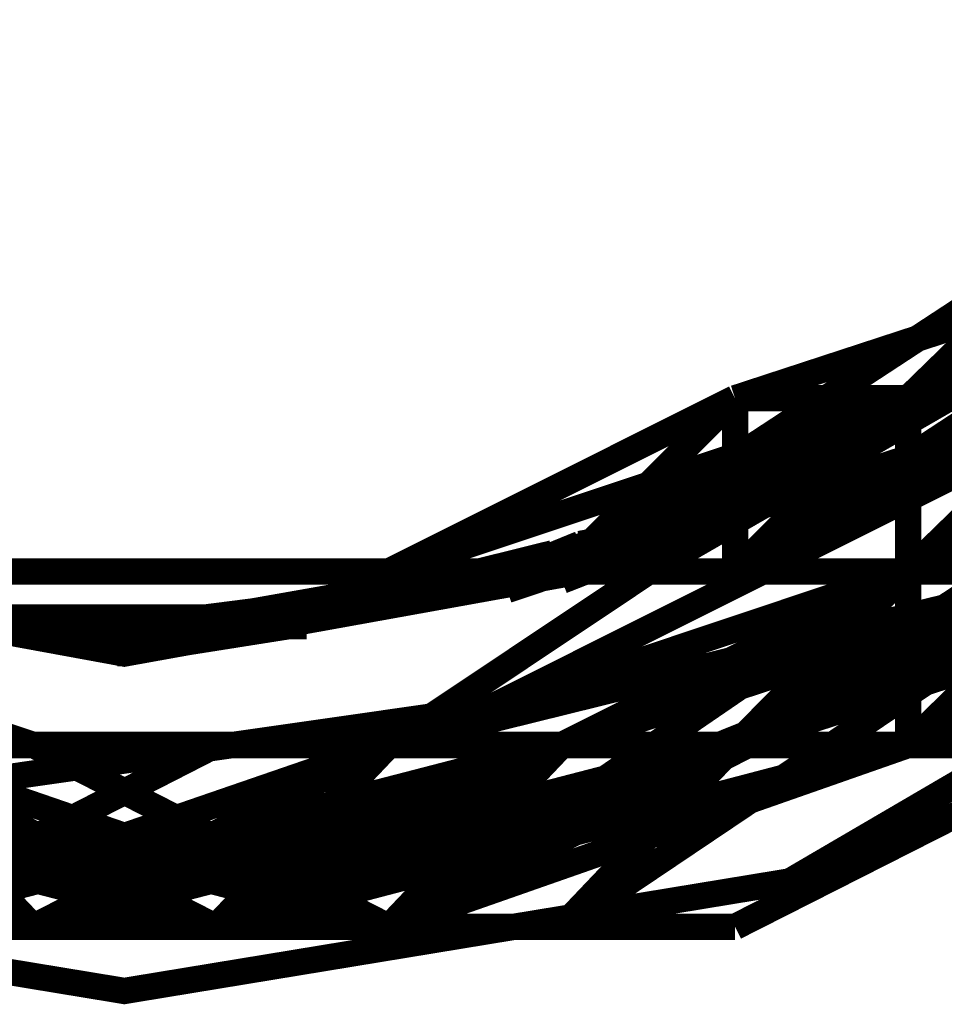
# Model space of a CAD drawing. Units: millimetres. Extents: x 0 to 457, y 0 to 305.
# Drawn here: x 100 to 101, y 24 to 25 of the extents above; entities that cross this region are included whole.
import ezdxf

# ---------------------------------------------------------------- set-up
doc = ezdxf.new("R2010")
doc.units = ezdxf.units.MM
doc.layers.add('P', color=7, linetype='Continuous')

msp = doc.modelspace()

# ---------------------------------------------------------------- linework, layer by layer
at = {"layer": 'P', "const_width": 0.051}
for points in [[(96.026, 26.688), (96.485, 25.453), (97.314, 24.465), (98.443, 23.795), (99.73, 23.583), (101.018, 23.795), (102.164, 24.465), (102.993, 25.453), (103.434, 26.688), (103.505, 27.34), (103.434, 27.993), (102.993, 29.228), (102.164, 30.215), (101.018, 30.868), (99.73, 31.097), (98.443, 30.868), (97.314, 30.215), (96.485, 29.228), (96.026, 27.993), (96.026, 26.688)], [(98.707, 24.059), (99.325, 23.971), (100.436, 24.13), (101.353, 24.589), (102.076, 25.294), (101.723, 24.959), (100.806, 24.43), (99.73, 24.236), (98.672, 24.43), (97.737, 24.959), (97.667, 25.03), (97.12, 25.629), (96.679, 26.599), (96.573, 27.675)], [(103.152, 27.252), (102.958, 26.106), (102.394, 25.1), (101.494, 24.306), (100.401, 23.865), (99.73, 23.813), (98.531, 24.024), (97.755, 24.412), (98.707, 24.059)], [(101.247, 24.73), (101.935, 25.4)], [(101.935, 25.4), (101.247, 24.73)], [(101.247, 24.73), (101.935, 25.4)], [(101.935, 25.4), (101.247, 24.73)], [(101.247, 24.73), (102.27, 25.4)], [(101.935, 25.4), (101.247, 24.73)], [(101.935, 25.4), (101.247, 24.73)], [(101.935, 25.4), (101.247, 24.73)], [(101.247, 24.73), (101.935, 25.4)], [(100.753, 24.448), (101.671, 24.977), (102.023, 25.329), (101.635, 24.941)], [(100.577, 24.395), (101.6, 25.065)], [(100.912, 24.395), (101.935, 25.065)], [(100.912, 24.395), (101.6, 25.065)], [(100.912, 24.395), (101.6, 25.065)], [(100.912, 24.395), (101.6, 25.065)], [(100.912, 24.395), (101.935, 25.065)], [(100.912, 24.73), (101.935, 25.065)], [(100.912, 24.395), (101.6, 25.065)], [(100.912, 24.395), (101.6, 25.065)], [(100.912, 24.395), (101.935, 25.065)], [(100.912, 24.395), (101.6, 25.065)], [(100.912, 24.395), (101.935, 25.065)], [(100.912, 24.395), (101.6, 25.065)], [(100.912, 24.395), (101.935, 25.065)], [(102.27, 25.065), (101.247, 24.395)], [(101.6, 25.065), (101.247, 24.73)], [(101.247, 24.73), (101.6, 25.065)], [(101.247, 24.73), (101.6, 25.065)], [(101.247, 24.73), (101.6, 25.065)], [(101.247, 24.73), (101.935, 25.065)], [(101.247, 24.73), (101.935, 25.065)], [(101.247, 24.73), (101.935, 25.065)], [(101.247, 24.73), (101.6, 25.065)], [(101.247, 24.73), (101.6, 25.065)], [(101.247, 24.395), (102.27, 25.065)], [(101.247, 24.73), (101.6, 25.065)], [(101.247, 24.73), (101.6, 25.065)], [(101.247, 24.73), (101.6, 25.065)], [(101.247, 24.73), (101.6, 25.065)], [(101.247, 24.73), (101.6, 25.065)], [(101.247, 24.73), (101.6, 25.065)], [(101.247, 24.73), (101.6, 25.065)], [(101.247, 24.395), (102.27, 25.065)], [(101.247, 24.395), (102.27, 25.065)], [(101.247, 24.395), (102.27, 25.065)], [(101.935, 25.065), (101.247, 24.73)], [(101.247, 24.73), (101.6, 25.065)], [(101.935, 25.065), (101.247, 24.73)], [(101.247, 24.73), (101.935, 25.065)], [(101.6, 25.065), (101.247, 24.73)], [(101.247, 24.73), (101.935, 25.065)], [(101.247, 24.73), (101.6, 25.065)], [(101.247, 24.73), (101.935, 25.065)], [(101.247, 24.395), (102.27, 25.065)], [(101.6, 25.065), (101.247, 24.73)], [(101.247, 24.73), (101.935, 25.065)], [(101.247, 24.73), (101.935, 25.065)], [(101.247, 24.73), (101.935, 25.065)], [(101.247, 24.73), (101.6, 25.065)], [(101.247, 24.73), (101.6, 25.065)], [(101.247, 24.73), (101.6, 25.065)], [(101.247, 24.73), (101.6, 25.065)], [(101.247, 24.73), (101.6, 25.065)], [(101.247, 24.73), (101.6, 25.065)], [(101.247, 24.395), (102.27, 25.065)], [(101.247, 24.73), (101.935, 25.065)], [(101.935, 25.065), (101.247, 24.73)], [(101.247, 24.73), (101.6, 25.065)], [(101.247, 24.73), (101.935, 25.065)], [(101.247, 24.395), (101.935, 25.065)], [(101.247, 24.73), (101.935, 25.065)], [(101.247, 24.73), (101.6, 25.065)], [(101.247, 24.73), (101.6, 25.065)], [(101.247, 24.73), (100.242, 24.395)], [(100.242, 24.395), (101.247, 24.73)], [(100.242, 24.059), (101.247, 24.73)], [(100.242, 24.395), (101.247, 24.73)], [(101.247, 24.73), (100.242, 24.395)], [(100.242, 24.395), (101.247, 24.73)], [(101.247, 24.73), (100.242, 24.395)], [(100.242, 24.395), (100.912, 24.73)], [(100.242, 24.395), (101.247, 24.73)], [(101.247, 24.73), (100.242, 24.059)], [(100.242, 24.395), (101.247, 24.73)], [(100.242, 24.395), (101.247, 24.73)], [(101.247, 24.73), (100.242, 24.395)], [(100.242, 24.395), (101.247, 24.73)], [(100.242, 24.395), (101.247, 24.73)], [(100.242, 24.059), (101.247, 24.73)], [(101.247, 24.73), (100.577, 24.395)], [(100.577, 24.395), (101.247, 24.73)], [(100.577, 24.395), (101.247, 24.73)], [(101.247, 24.73), (100.577, 24.395)], [(100.577, 24.395), (100.912, 24.73)], [(100.577, 24.395), (101.247, 24.73)], [(100.912, 24.73), (100.577, 24.395)], [(101.6, 24.73), (100.577, 24.395)], [(100.577, 24.395), (100.912, 24.73)], [(100.577, 24.395), (101.247, 24.73)], [(100.577, 24.395), (100.912, 24.73)], [(100.577, 24.395), (101.6, 24.73)], [(100.577, 24.395), (100.912, 24.73)], [(100.577, 24.395), (101.247, 24.73)], [(100.577, 24.395), (101.247, 24.73)], [(100.577, 24.059), (101.935, 24.73)], [(100.577, 24.395), (101.6, 24.73)], [(100.577, 24.395), (101.247, 24.73)], [(101.247, 24.73), (100.577, 24.395)], [(100.577, 24.395), (101.6, 24.73)], [(101.247, 24.73), (100.577, 24.395)], [(100.577, 24.395), (101.6, 24.73)], [(100.577, 24.395), (100.912, 24.73)], [(100.577, 24.395), (101.247, 24.73)], [(100.577, 24.395), (101.6, 24.73)], [(101.247, 24.73), (100.577, 24.395)], [(101.247, 24.73), (100.577, 24.395)], [(101.247, 24.73), (100.577, 24.395)], [(100.577, 24.395), (101.247, 24.73)], [(100.577, 24.395), (100.912, 24.73)], [(100.577, 24.395), (101.247, 24.73)], [(100.577, 24.395), (101.6, 24.73)], [(101.247, 24.73), (100.577, 24.395)], [(100.577, 24.395), (101.247, 24.73)], [(100.577, 24.395), (101.247, 24.73)], [(101.247, 24.73), (100.577, 24.395)], [(100.577, 24.395), (101.6, 24.73)], [(100.577, 24.395), (101.6, 24.73)], [(100.912, 24.059), (101.935, 24.73)], [(101.935, 24.73), (100.912, 24.059)], [(101.935, 24.73), (100.912, 24.059)], [(100.912, 24.73), (101.6, 24.73)], [(100.912, 24.395), (101.247, 24.73)], [(100.912, 24.395), (101.247, 24.73)], [(100.912, 24.395), (101.247, 24.73)], [(100.912, 24.395), (101.247, 24.73)], [(100.912, 24.73), (101.247, 24.73)], [(100.912, 24.73), (101.247, 24.73)], [(100.912, 24.395), (101.247, 24.73)], [(100.912, 24.395), (101.247, 24.73)], [(100.912, 24.73), (101.6, 24.73)], [(100.912, 24.395), (101.247, 24.73)], [(100.912, 24.395), (101.247, 24.73)], [(100.912, 24.395), (100.912, 24.73)], [(100.912, 24.395), (101.247, 24.73)], [(100.912, 24.395), (101.247, 24.73)], [(100.912, 24.395), (101.247, 24.73)], [(100.912, 24.73), (101.247, 24.73)], [(100.912, 24.73), (101.6, 24.73)], [(100.912, 24.395), (101.247, 24.73)], [(100.912, 24.059), (101.935, 24.73)], [(100.912, 24.059), (101.935, 24.73)], [(100.912, 24.059), (101.935, 24.73)], [(100.912, 24.059), (101.935, 24.73)], [(100.912, 24.059), (101.935, 24.73)], [(100.912, 24.395), (101.247, 24.73)], [(100.912, 24.395), (101.247, 24.73)], [(100.912, 24.73), (101.247, 24.73)], [(100.912, 24.73), (101.247, 24.73)], [(100.912, 24.395), (101.247, 24.73)], [(100.912, 24.059), (101.935, 24.73)], [(100.912, 24.73), (101.6, 24.73)], [(100.912, 24.395), (101.247, 24.73)], [(100.912, 24.73), (100.912, 24.395)], [(100.912, 24.395), (101.247, 24.73)], [(100.912, 24.395), (101.247, 24.73)], [(100.912, 24.059), (101.935, 24.73)], [(100.912, 24.73), (101.247, 24.73)], [(100.912, 24.395), (101.247, 24.73)], [(100.912, 24.059), (101.935, 24.73)], [(100.912, 24.059), (101.935, 24.73)], [(100.912, 24.395), (101.247, 24.73)], [(100.912, 24.395), (101.247, 24.73)], [(100.912, 24.73), (101.6, 24.73)], [(100.912, 24.395), (101.247, 24.73)], [(100.912, 24.395), (101.247, 24.73)], [(100.912, 24.395), (101.247, 24.73)], [(101.247, 24.73), (100.912, 24.395)], [(100.912, 24.395), (101.247, 24.73)], [(100.912, 24.395), (101.6, 24.73)], [(100.912, 24.73), (101.6, 24.73)], [(100.912, 24.73), (101.6, 24.73)], [(100.912, 24.395), (101.6, 24.73)], [(100.912, 24.395), (101.247, 24.73)], [(100.912, 24.395), (101.247, 24.73)], [(100.912, 24.395), (101.247, 24.73)], [(100.912, 24.73), (101.247, 24.73)], [(100.912, 24.395), (101.6, 24.73)], [(100.912, 24.059), (101.935, 24.73)], [(100.912, 24.059), (101.935, 24.73)], [(100.912, 24.059), (101.935, 24.73)], [(100.912, 24.395), (101.247, 24.73)], [(100.912, 24.395), (101.6, 24.73)], [(100.912, 24.395), (101.247, 24.73)], [(100.912, 24.395), (101.247, 24.73)], [(100.912, 24.73), (101.6, 24.73)], [(100.912, 24.395), (101.247, 24.73)], [(100.912, 24.059), (101.935, 24.73)], [(100.912, 24.395), (101.247, 24.73)], [(100.912, 24.395), (101.247, 24.73)], [(100.912, 24.395), (101.6, 24.73)], [(100.912, 24.395), (101.247, 24.73)], [(100.912, 24.73), (101.6, 24.73)], [(100.912, 24.395), (101.247, 24.73)], [(100.912, 24.395), (101.247, 24.73)], [(101.247, 24.059), (101.935, 24.73)], [(101.247, 24.395), (101.935, 24.73)], [(101.247, 24.73), (101.6, 24.73)], [(101.247, 24.73), (101.6, 24.73)], [(101.247, 24.73), (101.6, 24.73)], [(101.247, 24.73), (101.6, 24.73)], [(101.247, 24.73), (101.6, 24.73)], [(101.247, 24.059), (101.935, 24.73)], [(101.247, 24.059), (102.27, 24.73)], [(101.247, 24.395), (102.27, 24.73)], [(101.247, 24.395), (101.935, 24.73)], [(101.247, 24.059), (101.935, 24.73)], [(101.247, 24.059), (101.935, 24.73)], [(101.247, 24.73), (101.6, 24.73)], [(101.247, 24.059), (101.935, 24.73)], [(101.247, 24.059), (102.27, 24.73)], [(101.247, 24.73), (101.6, 24.73)], [(101.6, 24.73), (101.247, 24.73)], [(101.247, 24.395), (102.27, 24.73)], [(101.247, 24.059), (102.27, 24.73)], [(101.6, 24.73), (101.247, 24.73)], [(101.247, 24.395), (101.6, 24.73)], [(101.247, 24.73), (101.6, 24.73)], [(101.247, 24.73), (101.6, 24.73)], [(101.247, 24.395), (102.27, 24.73)], [(101.247, 24.395), (101.6, 24.73)], [(101.247, 24.73), (101.6, 24.73)], [(101.247, 24.73), (101.6, 24.73)], [(101.247, 24.059), (102.27, 24.73)], [(101.247, 24.059), (102.27, 24.73)], [(101.247, 24.059), (102.27, 24.73)], [(101.247, 24.059), (101.935, 24.73)], [(101.247, 24.059), (101.935, 24.73)], [(101.247, 24.059), (101.935, 24.73)], [(101.247, 24.395), (101.6, 24.73)], [(101.247, 24.73), (101.6, 24.73)], [(101.247, 24.73), (101.6, 24.73)], [(101.247, 24.059), (102.27, 24.73)], [(101.247, 24.059), (102.27, 24.73)], [(101.247, 24.059), (102.27, 24.73)], [(101.6, 24.73), (101.247, 24.73)], [(101.247, 24.73), (101.6, 24.73)], [(101.247, 24.059), (101.935, 24.73)], [(101.247, 24.059), (102.27, 24.73)], [(101.247, 24.395), (101.247, 24.73)], [(100.947, 24.571), (101.018, 24.606)], [(100.7, 24.43), (101, 24.589)], [(100.877, 24.536), (101, 24.589)], [(100.877, 24.536), (100.983, 24.589)], [(101, 24.553), (101.071, 24.589)], [(100.753, 24.412), (101.053, 24.571)], [(100.806, 24.5), (100.965, 24.571)], [(100.93, 24.518), (101.053, 24.571)], [(100.93, 24.518), (101.036, 24.571)], [(100.524, 24.412), (100.93, 24.553)], [(100.789, 24.5), (100.894, 24.553)], [(100.859, 24.483), (101.018, 24.553)], [(100.577, 24.377), (100.983, 24.536)], [(100.612, 24.448), (100.7, 24.465), (100.806, 24.518)], [(100.842, 24.483), (100.947, 24.518)], [(100.577, 24.43), (100.718, 24.483)], [(100.753, 24.448), (100.859, 24.483)], [(100.542, 24.412), (100.665, 24.465)], [(99.818, 24.289), (100.718, 24.448)], [(100.418, 24.377), (100.63, 24.448)], [(100.524, 24.412), (100.612, 24.448)], [(100.63, 24.412), (100.771, 24.448)], [(100.665, 24.412), (100.753, 24.448)], [(100.418, 24.395), (100.559, 24.43)], [(100.471, 24.359), (100.683, 24.43)], [(100.577, 24.395), (100.665, 24.43)], [(100.595, 24.395), (100.718, 24.43)], [(98.548, 24.395), (99.554, 24.395)], [(98.548, 24.395), (99.554, 24.395)], [(98.548, 24.395), (99.554, 24.395)], [(98.548, 24.395), (99.554, 24.395)], [(98.548, 24.395), (99.554, 24.395)], [(98.548, 24.395), (99.554, 24.395)], [(98.548, 24.395), (99.554, 24.395)], [(98.548, 24.395), (99.554, 24.059)], [(98.548, 24.395), (99.554, 24.395)], [(98.548, 24.395), (99.554, 24.395)], [(98.548, 24.395), (99.554, 24.395)], [(98.548, 24.395), (99.554, 24.395)], [(98.548, 24.395), (99.554, 24.059)], [(98.548, 24.395), (99.554, 24.395)], [(98.884, 24.395), (99.554, 24.395)], [(98.884, 24.395), (99.554, 24.395)], [(98.884, 24.395), (99.554, 24.395)], [(98.884, 24.395), (99.554, 24.395)], [(98.884, 24.395), (99.907, 24.395)], [(98.884, 24.395), (99.554, 24.395)], [(98.884, 24.395), (99.554, 24.395)], [(98.884, 24.395), (99.554, 24.395)], [(98.884, 24.395), (99.907, 24.395)], [(98.884, 24.395), (99.554, 24.395)], [(98.884, 24.395), (99.554, 24.395)], [(98.884, 24.395), (99.554, 24.395)], [(98.884, 24.395), (99.907, 24.395)], [(98.884, 24.395), (99.907, 24.395)], [(98.884, 24.395), (99.554, 24.395)], [(99.907, 24.395), (98.884, 24.395)], [(98.884, 24.395), (99.554, 24.395)], [(98.884, 24.395), (99.554, 24.395)], [(98.884, 24.395), (99.554, 24.395)], [(98.884, 24.395), (99.907, 24.395)], [(98.884, 24.395), (99.907, 24.395)], [(98.884, 24.395), (99.554, 24.395)], [(98.884, 24.395), (99.554, 24.395)], [(98.884, 24.395), (99.907, 24.395)], [(98.884, 24.395), (99.554, 24.395)], [(98.884, 24.395), (99.554, 24.395)], [(98.884, 24.395), (99.554, 24.395)], [(98.884, 24.395), (99.907, 24.395)], [(98.884, 24.395), (99.907, 24.395)], [(99.554, 24.395), (99.219, 24.395)], [(99.219, 24.395), (99.554, 24.395)], [(99.219, 24.395), (99.907, 24.395)], [(99.219, 24.395), (99.907, 24.395)], [(99.907, 24.395), (99.219, 24.395)], [(99.219, 24.395), (100.242, 24.395)], [(99.219, 24.395), (99.907, 24.395)], [(99.219, 24.395), (99.554, 24.395)], [(99.219, 24.395), (99.554, 24.395)], [(99.219, 24.395), (99.907, 24.395)], [(99.219, 24.395), (99.554, 24.395)], [(99.907, 24.395), (99.219, 24.395)], [(100.242, 24.395), (99.219, 24.395)], [(99.219, 24.395), (99.907, 24.395)], [(99.554, 24.395), (99.219, 24.395)], [(99.219, 24.395), (99.554, 24.395)], [(99.219, 24.395), (99.907, 24.395)], [(99.219, 24.395), (99.554, 24.395)], [(99.219, 24.395), (99.554, 24.395)], [(99.219, 24.395), (99.554, 24.395)], [(99.219, 24.395), (99.907, 24.395)], [(99.219, 24.395), (99.554, 24.395)], [(99.219, 24.395), (100.242, 24.395)], [(99.219, 24.395), (100.242, 24.395)], [(99.219, 24.395), (100.242, 24.395)], [(99.219, 24.395), (99.907, 24.395)], [(99.219, 24.395), (100.242, 24.395)], [(99.907, 24.395), (99.219, 24.395)], [(99.219, 24.395), (100.242, 24.395)], [(99.554, 24.395), (99.219, 24.395)], [(99.219, 24.395), (100.242, 24.395)], [(99.907, 24.395), (99.219, 24.395)], [(99.219, 24.395), (99.554, 24.395)], [(99.219, 24.395), (99.554, 24.395)], [(99.219, 24.395), (99.554, 24.395)], [(99.554, 24.395), (99.219, 24.395)], [(99.219, 24.395), (99.554, 24.395)], [(99.219, 24.395), (99.554, 24.395)], [(99.219, 24.395), (100.242, 24.395)], [(99.219, 24.395), (99.907, 24.395)], [(99.219, 24.395), (99.907, 24.395)], [(99.219, 24.395), (99.554, 24.395)], [(99.219, 24.395), (99.907, 24.395)], [(99.219, 24.395), (99.907, 24.395)], [(99.907, 24.395), (99.219, 24.395)], [(99.219, 24.395), (100.242, 24.395)], [(99.219, 24.395), (99.907, 24.395)], [(99.219, 24.395), (99.554, 24.395)], [(99.219, 24.395), (99.554, 24.395)], [(99.219, 24.395), (99.554, 24.395)], [(99.219, 24.395), (99.554, 24.395)], [(99.219, 24.395), (99.554, 24.395)], [(99.219, 24.395), (99.554, 24.395)], [(99.219, 24.395), (99.907, 24.395)], [(99.219, 24.395), (99.907, 24.395)], [(99.219, 24.395), (99.554, 24.395)], [(99.219, 24.395), (100.242, 24.395)], [(99.219, 24.395), (100.242, 24.395)], [(99.219, 24.395), (100.242, 24.395)], [(99.219, 24.395), (99.907, 24.395)], [(99.219, 24.395), (100.242, 24.395)], [(99.219, 24.395), (100.242, 24.395)], [(99.907, 24.395), (99.219, 24.395)], [(99.219, 24.395), (99.554, 24.395)], [(100.242, 24.395), (99.219, 24.395)], [(99.219, 24.395), (100.242, 24.395)], [(99.907, 24.395), (99.219, 24.395)], [(99.219, 24.395), (99.554, 24.395)], [(99.219, 24.395), (99.554, 24.395)], [(99.219, 24.395), (99.907, 24.395)], [(100.242, 24.395), (99.554, 24.395)], [(99.554, 24.395), (100.242, 24.395)], [(99.907, 24.395), (99.554, 24.395)], [(100.242, 24.395), (99.554, 24.395)], [(99.554, 24.395), (99.907, 24.395)], [(100.242, 24.395), (99.554, 24.395)], [(99.554, 24.395), (99.907, 24.395)], [(99.554, 24.395), (100.577, 24.395)], [(100.242, 24.395), (99.554, 24.395)], [(99.554, 24.395), (99.907, 24.395)], [(99.907, 24.395), (99.554, 24.395)], [(99.554, 24.395), (100.242, 24.395)], [(100.577, 24.395), (99.554, 24.395)], [(99.554, 24.395), (100.577, 24.395)], [(99.554, 24.395), (99.907, 24.395)], [(99.554, 24.395), (99.907, 24.395)], [(99.554, 24.395), (99.907, 24.395)], [(99.554, 24.395), (100.242, 24.395)], [(99.554, 24.395), (99.907, 24.395)], [(99.554, 24.395), (99.907, 24.395)], [(99.554, 24.395), (99.907, 24.395)], [(99.554, 24.395), (99.907, 24.395)], [(99.554, 24.395), (100.242, 24.395)], [(99.554, 24.395), (100.577, 24.395)], [(99.554, 24.395), (99.907, 24.395)], [(99.554, 24.395), (99.907, 24.395)], [(99.554, 24.395), (100.242, 24.395)], [(99.554, 24.395), (100.242, 24.395)], [(99.554, 24.395), (100.577, 24.395)], [(99.554, 24.395), (100.242, 24.395)], [(99.554, 24.395), (100.242, 24.395)], [(99.554, 24.395), (99.907, 24.395)], [(100.242, 24.395), (99.554, 24.395)], [(99.554, 24.395), (100.577, 24.395)], [(99.554, 24.395), (100.577, 24.395)], [(99.554, 24.395), (100.242, 24.395)], [(99.554, 24.395), (100.577, 24.395)], [(99.554, 24.395), (100.242, 24.395)], [(99.554, 24.395), (99.907, 24.395)], [(99.554, 24.395), (99.907, 24.395)], [(100.242, 24.395), (99.554, 24.395)], [(99.907, 24.395), (99.554, 24.395)], [(99.907, 24.395), (99.554, 24.395)], [(99.554, 24.395), (100.242, 24.395)], [(99.554, 24.395), (100.242, 24.395)], [(100.242, 24.395), (99.554, 24.395)], [(99.907, 24.395), (99.554, 24.395)], [(99.554, 24.395), (99.907, 24.395)], [(99.554, 24.395), (100.577, 24.395)], [(100.242, 24.395), (99.554, 24.395)], [(99.554, 24.395), (99.907, 24.395)], [(99.554, 24.395), (99.907, 24.395)], [(99.554, 24.395), (99.907, 24.395)], [(99.554, 24.395), (99.907, 24.395)], [(99.554, 24.395), (100.242, 24.395)], [(99.554, 24.395), (99.907, 24.395)], [(99.554, 24.395), (99.907, 24.395)], [(99.554, 24.395), (99.907, 24.395)], [(99.554, 24.395), (99.907, 24.395)], [(99.554, 24.395), (99.907, 24.395)], [(99.554, 24.395), (100.242, 24.395)], [(99.554, 24.395), (100.577, 24.395)], [(99.554, 24.395), (99.907, 24.395)], [(99.554, 24.395), (100.577, 24.395)], [(99.554, 24.395), (100.242, 24.395)], [(99.554, 24.395), (100.242, 24.395)], [(99.554, 24.395), (99.907, 24.395)], [(99.554, 24.395), (100.577, 24.395)], [(99.554, 24.395), (100.242, 24.395)], [(99.554, 24.395), (100.577, 24.395)], [(99.907, 24.395), (100.242, 24.395)], [(99.907, 24.395), (100.912, 24.395)], [(99.907, 24.395), (100.577, 24.395)], [(99.907, 24.395), (100.242, 24.395)], [(99.907, 24.395), (100.577, 24.395)], [(99.907, 24.395), (100.577, 24.395)], [(99.907, 24.395), (100.242, 24.395)], [(99.907, 24.395), (100.912, 24.395)], [(99.907, 24.395), (100.577, 24.395)], [(99.907, 24.395), (100.242, 24.395)], [(99.907, 24.395), (100.242, 24.395)], [(99.907, 24.395), (100.577, 24.395)], [(99.907, 24.395), (100.242, 24.395)], [(99.907, 24.395), (100.242, 24.395)], [(99.907, 24.395), (100.577, 24.395)], [(99.907, 24.395), (100.577, 24.395)], [(99.907, 24.395), (100.577, 24.395)], [(99.907, 24.395), (100.242, 24.395)], [(99.907, 24.395), (100.912, 24.395)], [(99.907, 24.395), (100.577, 24.395)], [(99.907, 24.395), (100.242, 24.395)], [(99.907, 24.395), (100.577, 24.395)], [(99.907, 24.395), (100.242, 24.395)], [(99.907, 24.395), (100.912, 24.395)], [(99.907, 24.395), (100.242, 24.395)], [(99.907, 24.395), (100.242, 24.395)], [(100.242, 24.395), (99.907, 24.395)], [(99.907, 24.395), (100.912, 24.395)], [(99.907, 24.395), (100.577, 24.395)], [(99.907, 24.395), (100.577, 24.395)], [(99.907, 24.395), (100.577, 24.395)], [(100.577, 24.395), (99.907, 24.395)], [(99.907, 24.395), (100.242, 24.395)], [(99.907, 24.395), (100.912, 24.395)], [(99.907, 24.395), (100.577, 24.395)], [(99.907, 24.395), (100.242, 24.395)], [(99.907, 24.395), (100.242, 24.395)], [(99.907, 24.395), (100.912, 24.395)], [(99.907, 24.395), (100.242, 24.395)], [(99.907, 24.395), (100.577, 24.395)], [(99.907, 24.395), (100.577, 24.395)], [(99.907, 24.395), (100.242, 24.395)], [(99.907, 24.395), (100.577, 24.395)], [(99.907, 24.395), (100.242, 24.395)], [(99.907, 24.395), (100.242, 24.395)], [(99.907, 24.395), (100.242, 24.395)], [(99.907, 24.395), (100.912, 24.395)], [(99.907, 24.395), (100.912, 24.395)], [(99.907, 24.395), (100.577, 24.395)], [(99.907, 24.395), (100.577, 24.395)], [(99.907, 24.395), (100.242, 24.395)], [(99.907, 24.395), (100.242, 24.395)], [(99.907, 24.395), (100.577, 24.395)], [(99.907, 24.395), (100.242, 24.395)], [(99.907, 24.395), (100.242, 24.395)], [(99.907, 24.395), (100.912, 24.395)], [(99.907, 24.395), (100.912, 24.395)], [(99.907, 24.395), (100.242, 24.395)], [(100.242, 24.395), (99.907, 24.395)], [(100.242, 24.395), (99.907, 24.395)], [(99.907, 24.395), (100.242, 24.395)], [(99.907, 24.395), (100.242, 24.395)], [(100.577, 24.395), (100.242, 24.395)], [(100.242, 24.395), (100.577, 24.395)], [(100.242, 24.395), (100.577, 24.395)], [(100.242, 24.395), (100.912, 24.395)], [(100.242, 24.395), (100.912, 24.395)], [(100.242, 24.395), (100.577, 24.395)], [(100.242, 24.059), (101.247, 24.395)], [(100.242, 23.707), (101.247, 24.395)], [(100.242, 24.059), (101.6, 24.395)], [(100.242, 24.395), (100.912, 24.395)], [(100.242, 24.395), (100.577, 24.395)], [(100.242, 24.395), (100.577, 24.395)], [(100.242, 24.395), (100.912, 24.395)], [(100.242, 24.059), (101.247, 24.395)], [(100.242, 24.395), (100.577, 24.395)], [(100.242, 24.395), (100.912, 24.395)], [(100.242, 24.395), (100.577, 24.395)], [(100.242, 24.059), (101.247, 24.395)], [(100.242, 23.707), (101.247, 24.395)], [(100.242, 23.707), (101.247, 24.395)], [(100.242, 24.059), (101.247, 24.395)], [(100.242, 24.395), (100.577, 24.395)], [(100.242, 24.395), (100.912, 24.395)], [(100.242, 24.395), (100.577, 24.395)], [(100.242, 24.395), (100.577, 24.395)], [(100.242, 24.395), (100.912, 24.395)], [(100.242, 24.395), (100.577, 24.395)], [(100.912, 24.395), (100.242, 24.395)], [(100.912, 24.395), (100.242, 24.395)], [(100.577, 24.395), (100.242, 24.395)], [(100.242, 23.707), (101.247, 24.395)], [(100.242, 24.395), (100.577, 24.395)], [(100.242, 24.395), (100.912, 24.395)], [(100.242, 24.059), (101.247, 24.395)], [(100.242, 24.059), (101.6, 24.395)], [(101.6, 24.395), (100.242, 23.707)], [(100.577, 24.395), (100.242, 24.395)], [(100.242, 24.395), (100.577, 24.395)], [(100.242, 24.395), (100.912, 24.395)], [(100.242, 24.395), (100.912, 24.395)], [(100.242, 24.395), (100.912, 24.395)], [(100.242, 24.395), (100.577, 24.395)], [(100.242, 24.395), (100.577, 24.395)], [(100.242, 24.395), (100.577, 24.395)], [(100.242, 24.395), (100.912, 24.395)], [(100.242, 24.395), (100.912, 24.395)], [(100.242, 24.395), (100.577, 24.395)], [(100.242, 24.059), (101.247, 24.395)], [(100.242, 24.395), (100.577, 24.395)], [(100.242, 24.395), (100.577, 24.395)], [(100.242, 24.395), (100.912, 24.395)], [(100.242, 24.395), (100.577, 24.395)], [(100.242, 24.395), (100.577, 24.395)], [(100.242, 23.707), (101.247, 24.395)], [(100.242, 23.707), (101.6, 24.395)], [(100.242, 24.395), (100.577, 24.395)], [(100.242, 24.395), (100.577, 24.395)], [(100.242, 24.395), (100.577, 24.395)], [(100.242, 24.395), (100.912, 24.395)], [(100.242, 24.395), (100.577, 24.395)], [(100.577, 24.395), (100.242, 24.395)], [(100.242, 24.395), (100.912, 24.395)], [(100.242, 24.395), (100.577, 24.395)], [(100.242, 24.395), (100.912, 24.395)], [(100.242, 24.395), (101.247, 24.395)], [(100.912, 24.395), (100.242, 24.395)], [(100.577, 24.395), (100.242, 24.395)], [(100.242, 24.395), (100.912, 24.395)], [(100.242, 23.707), (101.6, 24.395)], [(100.242, 24.395), (100.577, 24.395)], [(100.242, 24.395), (100.912, 24.395)], [(100.471, 24.377), (100.612, 24.395)], [(101.247, 24.395), (100.577, 24.059)], [(100.577, 24.059), (101.247, 24.395)], [(100.577, 24.395), (100.912, 24.395)], [(100.912, 24.395), (100.577, 24.395)], [(100.577, 24.395), (100.912, 24.395)], [(100.577, 24.395), (100.912, 24.395)], [(100.577, 24.395), (100.912, 24.395)], [(101.6, 24.395), (100.577, 24.059)], [(100.577, 24.395), (100.912, 24.395)], [(100.577, 24.395), (100.912, 24.395)], [(100.577, 24.395), (100.912, 24.395)], [(100.577, 24.059), (101.6, 24.395)], [(100.577, 24.395), (100.912, 24.395)], [(100.577, 24.059), (101.6, 24.395)], [(100.577, 24.059), (101.6, 24.395)], [(100.577, 24.395), (100.912, 24.395)], [(100.577, 24.059), (101.6, 24.395)], [(100.577, 24.395), (100.912, 24.395)], [(100.577, 24.395), (100.912, 24.395)], [(100.577, 24.395), (100.912, 24.395)], [(100.577, 24.059), (101.6, 24.395)], [(100.577, 24.059), (101.6, 24.395)], [(101.6, 24.395), (100.577, 24.059)], [(100.577, 24.395), (100.912, 24.395)], [(100.577, 24.059), (101.6, 24.395)], [(100.577, 24.059), (101.6, 24.395)], [(100.577, 24.059), (101.6, 24.395)], [(101.6, 24.395), (100.577, 24.059)], [(101.6, 24.395), (100.577, 24.059)], [(100.577, 24.059), (101.6, 24.395)], [(100.912, 24.395), (100.577, 24.395)], [(100.577, 24.395), (100.912, 24.395)], [(100.577, 24.395), (100.912, 24.395)], [(101.247, 24.395), (100.577, 24.395)], [(100.577, 23.707), (101.6, 24.395)], [(100.577, 23.707), (101.6, 24.395)], [(100.577, 24.395), (100.912, 24.395)], [(100.912, 24.395), (100.577, 24.395)], [(100.577, 24.395), (100.912, 24.395)], [(101.6, 24.395), (100.577, 24.059)], [(100.577, 24.395), (100.912, 24.395)], [(100.577, 24.395), (100.912, 24.395)], [(100.577, 24.395), (100.912, 24.395)], [(100.577, 24.395), (100.912, 24.395)], [(100.577, 24.059), (101.6, 24.395)], [(100.577, 24.059), (101.247, 24.395)], [(100.577, 24.059), (101.6, 24.395)], [(100.577, 24.395), (100.912, 24.395)], [(100.577, 24.395), (100.912, 24.395)], [(100.577, 24.395), (100.912, 24.395)], [(100.577, 24.395), (100.912, 24.395)], [(100.577, 24.395), (100.912, 24.395)], [(100.577, 24.395), (101.247, 24.395)], [(100.577, 24.059), (101.6, 24.395)], [(100.577, 24.059), (101.6, 24.395)], [(100.577, 24.395), (100.912, 24.395)], [(100.577, 24.395), (100.912, 24.395)], [(100.577, 24.059), (101.6, 24.395)], [(100.577, 24.059), (101.6, 24.395)], [(100.577, 24.059), (101.6, 24.395)], [(100.577, 24.395), (101.247, 24.395)], [(100.577, 24.059), (101.6, 24.395)], [(100.912, 24.059), (101.247, 24.395)], [(100.912, 24.059), (101.6, 24.395)], [(100.912, 24.059), (101.6, 24.395)], [(100.912, 24.059), (101.6, 24.395)], [(100.912, 24.059), (101.6, 24.395)], [(100.912, 24.059), (101.247, 24.395)], [(100.912, 24.059), (101.6, 24.395)], [(101.6, 24.395), (100.912, 24.059)], [(100.912, 24.059), (101.935, 24.395)], [(100.912, 24.059), (101.247, 24.395)], [(100.912, 24.059), (101.247, 24.395)], [(100.912, 24.059), (101.6, 24.395)], [(100.912, 24.059), (101.6, 24.395)], [(100.912, 24.059), (101.247, 24.395)], [(100.912, 24.059), (101.247, 24.395)], [(100.912, 24.059), (101.247, 24.395)], [(100.912, 24.059), (101.6, 24.395)], [(100.912, 24.059), (101.6, 24.395)], [(100.912, 24.059), (101.6, 24.395)], [(100.912, 24.059), (101.935, 24.395)], [(100.912, 23.707), (102.27, 24.395)], [(100.912, 24.059), (101.6, 24.395)], [(100.912, 24.059), (101.6, 24.395)], [(100.912, 24.059), (101.6, 24.395)], [(100.912, 24.059), (101.935, 24.395)], [(100.912, 24.059), (101.6, 24.395)], [(100.912, 24.059), (101.6, 24.395)], [(101.935, 24.395), (100.912, 24.059)], [(100.912, 24.059), (101.935, 24.395)], [(100.912, 24.395), (101.247, 24.395)], [(100.912, 24.059), (101.935, 24.395)], [(100.912, 24.059), (101.935, 24.395)], [(100.912, 24.059), (101.6, 24.395)], [(100.912, 24.059), (101.247, 24.395)], [(100.912, 24.059), (101.6, 24.395)], [(100.912, 24.059), (101.6, 24.395)], [(100.912, 24.059), (101.6, 24.395)], [(100.912, 24.059), (101.6, 24.395)], [(100.912, 24.059), (101.6, 24.395)], [(100.912, 24.059), (101.935, 24.395)], [(100.912, 24.059), (101.935, 24.395)], [(100.912, 24.059), (101.6, 24.395)], [(101.247, 24.395), (100.912, 24.395)], [(100.912, 24.059), (101.935, 24.395)], [(100.912, 24.059), (101.935, 24.395)], [(101.247, 24.059), (101.6, 24.395)], [(101.247, 24.059), (101.6, 24.395)], [(101.247, 24.059), (101.935, 24.395)], [(101.247, 24.059), (101.6, 24.395)], [(101.247, 24.395), (101.6, 24.395)], [(101.935, 24.395), (101.247, 24.059)], [(101.6, 24.395), (101.247, 24.395)], [(101.247, 24.059), (101.935, 24.395)], [(101.247, 24.395), (101.6, 24.395)], [(101.247, 24.395), (101.935, 24.395)], [(101.247, 24.059), (101.6, 24.395)], [(101.247, 24.395), (101.6, 24.395)], [(101.247, 24.395), (101.6, 24.395)], [(101.6, 24.395), (101.247, 24.395)], [(101.247, 24.059), (101.935, 24.395)], [(101.247, 24.059), (101.6, 24.395)], [(101.247, 24.059), (101.935, 24.395)], [(101.247, 24.059), (101.935, 24.395)], [(101.935, 24.395), (101.247, 24.059)], [(101.247, 24.059), (101.6, 24.395)], [(101.247, 24.059), (101.6, 24.395)], [(101.247, 24.059), (101.6, 24.395)], [(101.935, 24.395), (101.247, 24.059)], [(101.247, 24.059), (101.247, 24.395)], [(101.247, 24.059), (101.6, 24.395)], [(101.6, 24.395), (101.247, 24.059)], [(101.247, 24.059), (101.6, 24.395)], [(101.247, 24.059), (101.935, 24.395)], [(101.247, 24.059), (101.6, 24.395)], [(101.247, 24.395), (101.6, 24.395)], [(101.247, 24.059), (101.6, 24.395)], [(99.889, 24.306), (100.03, 24.324)], [(99.907, 24.306), (100.03, 24.324)], [(99.977, 24.306), (100.048, 24.324)], [(99.36, 24.306), (99.624, 24.289)], [(99.395, 24.306), (99.519, 24.306)], [(99.483, 24.289), (99.96, 24.306)], [(99.501, 24.306), (99.589, 24.306)], [(99.519, 24.306), (99.677, 24.306)], [(99.554, 24.306), (99.713, 24.306)], [(99.607, 24.306), (99.713, 24.306)], [(99.677, 24.306), (99.801, 24.306)], [(99.783, 24.271), (99.995, 24.306), (99.818, 24.306)], [(99.783, 24.306), (99.924, 24.306)], [(100.03, 24.289), (100.101, 24.306)], [(99.413, 24.289), (99.677, 24.271)], [(99.448, 24.289), (99.572, 24.289)], [(99.536, 24.271), (100.013, 24.289)], [(99.554, 24.289), (99.642, 24.289)], [(99.572, 24.289), (99.73, 24.271)], [(99.607, 24.289), (99.766, 24.271)], [(99.66, 24.271), (99.766, 24.271)], [(99.713, 24.236), (100.048, 24.289)], [(99.73, 24.271), (99.854, 24.289)], [(99.836, 24.289), (99.977, 24.289)], [(99.871, 24.289), (100.048, 24.289)], [(99.942, 24.289), (100.083, 24.289)], [(99.96, 24.289), (100.083, 24.289)], [(69.074, 24.059), (106.68, 24.059)], [(69.074, 24.059), (106.68, 24.059)], [(99.554, 23.707), (98.213, 24.059)], [(98.213, 24.059), (99.554, 23.707)], [(99.554, 23.707), (98.213, 24.059)], [(98.213, 24.059), (99.554, 23.707)], [(98.213, 24.059), (99.554, 23.707)], [(99.907, 23.707), (98.548, 24.059)], [(99.554, 23.707), (98.548, 24.059)], [(99.554, 23.707), (98.548, 24.059)], [(98.548, 24.059), (99.554, 23.707)], [(99.554, 23.707), (98.548, 24.059)], [(98.548, 24.059), (99.554, 23.707)], [(98.548, 24.059), (99.554, 23.707)], [(98.548, 24.059), (99.554, 23.707)], [(98.548, 24.059), (99.554, 23.707)], [(98.548, 24.059), (99.554, 23.707)], [(98.548, 24.059), (99.554, 23.707)], [(98.548, 24.059), (99.554, 23.707)], [(98.548, 24.059), (99.554, 23.707)], [(99.554, 23.707), (98.548, 24.059)], [(98.548, 24.059), (99.554, 23.707)], [(99.907, 23.707), (98.548, 24.059)], [(98.548, 24.059), (99.554, 23.707)], [(98.548, 24.059), (99.554, 23.707)], [(99.554, 23.707), (98.548, 24.059)], [(98.548, 24.059), (99.554, 23.707)], [(98.548, 24.059), (99.554, 23.707)], [(98.548, 24.059), (99.554, 23.707)], [(98.548, 24.059), (99.554, 23.707)], [(98.548, 24.059), (99.554, 23.707)], [(98.548, 24.059), (99.554, 23.707)], [(98.884, 24.059), (99.554, 23.707)], [(98.884, 24.059), (99.554, 23.707)], [(98.884, 24.059), (99.554, 23.707)], [(98.884, 24.059), (99.554, 23.707)], [(98.884, 24.059), (99.554, 23.707)], [(99.907, 23.707), (98.884, 24.059)], [(98.884, 24.059), (99.554, 23.707)], [(98.884, 24.059), (99.907, 23.707)], [(98.884, 24.059), (100.242, 23.707)], [(98.884, 24.059), (99.907, 24.059)], [(98.884, 24.059), (99.554, 23.707)], [(98.884, 24.059), (99.554, 23.707)], [(98.884, 24.059), (99.554, 23.707)], [(98.884, 24.059), (99.554, 23.707)], [(98.884, 24.059), (99.907, 23.707)], [(98.884, 24.059), (99.907, 23.707)], [(98.884, 24.059), (99.554, 23.707)], [(98.884, 24.059), (100.242, 23.707)], [(98.884, 24.059), (99.554, 23.707)], [(98.884, 24.059), (99.907, 23.707)], [(98.884, 24.059), (99.907, 23.707)], [(98.884, 24.059), (99.907, 23.707)], [(98.884, 24.059), (99.907, 23.707)], [(98.884, 24.059), (99.554, 23.707)], [(98.884, 24.059), (99.554, 23.707)], [(98.884, 24.059), (99.554, 23.707)], [(98.884, 24.059), (99.554, 23.707)], [(99.907, 23.707), (98.884, 24.059)], [(99.907, 23.707), (98.884, 24.059)], [(99.554, 23.707), (98.884, 24.059)], [(98.884, 24.059), (99.907, 23.707)], [(98.884, 24.059), (99.907, 23.707)], [(98.884, 24.059), (100.242, 23.707)], [(98.884, 24.059), (99.554, 23.707)], [(98.884, 24.059), (99.907, 23.707)], [(98.884, 24.059), (99.907, 23.707)], [(98.884, 24.059), (99.907, 23.707)], [(98.884, 24.059), (99.907, 23.707)], [(98.884, 24.059), (99.554, 23.707)], [(98.884, 24.059), (100.242, 23.707)], [(99.907, 23.707), (98.884, 24.059)], [(98.884, 24.059), (99.554, 23.707)], [(98.884, 24.059), (99.554, 23.707)], [(98.884, 24.059), (99.907, 23.707)], [(98.884, 24.059), (99.907, 23.707)], [(98.884, 24.059), (100.242, 23.707)], [(99.907, 23.707), (99.219, 24.059)], [(100.242, 23.707), (99.219, 24.059)], [(100.577, 24.059), (99.219, 23.707)], [(100.242, 24.059), (99.219, 23.707)], [(99.219, 23.707), (100.577, 24.059)], [(99.219, 24.059), (100.242, 23.707)], [(99.219, 23.707), (100.242, 24.059)], [(99.219, 24.059), (99.907, 23.707)], [(99.219, 24.059), (99.907, 23.707)], [(99.219, 24.059), (100.242, 23.707)], [(99.219, 23.707), (99.907, 24.059)], [(99.219, 24.059), (100.242, 24.059)], [(99.219, 24.059), (99.554, 23.707)], [(99.219, 23.707), (100.577, 24.059)], [(99.219, 24.059), (99.907, 23.707)], [(99.219, 24.059), (100.242, 23.707)], [(99.219, 24.059), (100.242, 23.707)], [(99.554, 24.059), (99.219, 24.059)], [(99.219, 23.707), (100.242, 24.059)], [(99.219, 23.707), (100.577, 24.059)], [(99.219, 24.059), (99.907, 23.707)], [(99.219, 24.059), (99.907, 23.707)], [(99.219, 24.059), (100.242, 23.707)], [(99.219, 24.059), (100.242, 24.059)], [(99.219, 24.059), (99.907, 23.707)], [(99.219, 24.059), (100.242, 24.059)], [(99.219, 24.059), (99.907, 23.707)], [(99.554, 23.707), (100.242, 24.059)], [(99.554, 23.707), (100.242, 24.059)], [(100.912, 24.059), (99.554, 23.707)], [(100.912, 24.059), (99.554, 23.707)], [(100.577, 24.059), (99.554, 23.707)], [(99.554, 23.707), (100.912, 24.059)], [(99.554, 23.707), (100.242, 24.059)], [(99.554, 23.707), (100.577, 24.059)], [(100.577, 24.059), (99.554, 23.707)], [(99.554, 23.707), (100.577, 24.059)], [(99.554, 23.707), (100.242, 24.059)], [(99.554, 23.707), (100.242, 24.059)], [(99.554, 23.707), (100.242, 24.059)], [(99.554, 23.707), (100.577, 24.059)], [(99.554, 23.707), (100.242, 24.059)], [(99.554, 23.707), (100.577, 24.059)], [(99.554, 23.707), (100.912, 24.059)], [(99.554, 23.707), (100.577, 24.059)], [(100.577, 24.059), (99.554, 23.707)], [(99.554, 23.707), (100.577, 24.059)], [(99.554, 24.059), (100.242, 23.707)], [(99.554, 23.707), (100.242, 24.059)], [(99.554, 24.059), (100.577, 24.059)], [(99.554, 23.707), (100.912, 24.059)], [(100.577, 24.059), (99.554, 23.707)], [(99.554, 23.707), (100.242, 24.059)], [(99.554, 23.707), (100.912, 24.059)], [(100.577, 24.059), (99.554, 23.707)], [(99.554, 23.707), (100.577, 24.059)], [(99.554, 23.707), (100.242, 24.059)], [(99.554, 23.707), (100.577, 24.059)], [(99.554, 23.707), (100.912, 24.059)], [(99.554, 23.707), (100.577, 24.059)], [(99.554, 23.707), (100.577, 24.059)], [(99.554, 23.707), (100.912, 24.059)], [(99.554, 23.707), (100.577, 24.059)], [(99.554, 24.059), (100.577, 24.059)], [(99.907, 23.707), (100.577, 24.059)], [(99.907, 23.707), (100.577, 24.059)], [(99.907, 23.707), (100.577, 24.059)], [(99.907, 23.707), (100.242, 24.059)], [(99.907, 23.707), (100.577, 24.059)], [(100.912, 24.059), (99.907, 23.707)], [(100.912, 24.059), (99.907, 23.707)], [(100.912, 24.059), (99.907, 23.707)], [(99.907, 23.707), (100.912, 24.059)], [(99.907, 23.707), (100.912, 24.059)], [(99.907, 23.707), (101.247, 24.059)], [(99.907, 24.059), (100.242, 24.059)], [(99.907, 23.707), (100.912, 24.059)], [(99.907, 23.707), (100.577, 24.059)], [(99.907, 23.707), (100.577, 24.059)], [(99.907, 23.707), (100.912, 24.059)], [(99.907, 23.707), (100.912, 24.059)], [(99.907, 23.707), (101.247, 24.059)], [(99.907, 23.707), (100.577, 24.059)], [(100.577, 24.059), (99.907, 23.707)], [(99.907, 23.707), (100.912, 24.059)], [(99.907, 23.707), (101.247, 24.059)], [(99.907, 23.707), (100.912, 24.059)], [(99.907, 23.707), (100.577, 24.059)], [(99.907, 23.707), (100.912, 24.059)], [(99.907, 23.707), (100.577, 24.059)], [(100.912, 24.059), (99.907, 23.707)], [(100.912, 24.059), (99.907, 23.707)], [(100.912, 24.059), (99.907, 23.707)], [(99.907, 23.707), (100.912, 24.059)], [(99.907, 23.707), (100.912, 24.059)], [(99.907, 23.707), (100.912, 24.059)], [(99.907, 23.707), (100.912, 24.059)], [(99.907, 23.707), (100.912, 24.059)], [(99.907, 23.707), (100.577, 24.059)], [(99.907, 23.707), (100.577, 24.059)], [(99.907, 23.707), (100.912, 24.059)], [(99.907, 23.707), (100.912, 24.059)], [(99.907, 23.707), (101.247, 24.059)], [(99.907, 23.707), (100.912, 24.059)], [(99.907, 23.707), (100.912, 24.059)], [(99.907, 23.707), (100.577, 24.059)], [(100.912, 24.059), (99.907, 23.707)], [(99.907, 23.707), (100.912, 24.059)], [(99.907, 23.707), (100.912, 24.059)], [(99.907, 23.707), (100.912, 24.059)], [(100.242, 23.707), (100.577, 24.059)], [(100.242, 23.707), (100.912, 24.059)], [(100.242, 24.059), (100.912, 24.059)], [(100.242, 23.707), (100.577, 24.059)], [(100.242, 24.059), (100.912, 24.059)], [(100.242, 23.707), (100.912, 24.059)], [(100.242, 24.059), (100.912, 24.059)], [(101.247, 24.059), (100.242, 23.707)], [(100.242, 24.059), (100.577, 24.059)], [(100.577, 24.059), (100.242, 24.059)], [(100.242, 23.707), (101.247, 24.059)], [(100.242, 23.707), (101.247, 24.059)], [(100.242, 24.059), (100.577, 24.059)], [(100.242, 23.707), (100.912, 24.059)], [(100.242, 23.707), (100.912, 24.059)], [(100.242, 23.707), (100.912, 24.059)], [(100.242, 23.707), (100.912, 24.059)], [(100.242, 23.707), (101.247, 24.059)], [(100.242, 23.707), (100.577, 24.059)], [(100.242, 23.707), (101.247, 24.059)], [(100.242, 23.707), (100.912, 24.059)], [(100.242, 23.707), (100.577, 24.059)], [(100.242, 23.707), (100.577, 24.059)], [(100.242, 23.707), (100.912, 24.059)], [(100.242, 23.707), (100.912, 24.059)], [(100.242, 23.707), (100.577, 24.059)], [(101.247, 24.059), (100.242, 23.707)], [(100.577, 24.059), (100.242, 24.059)], [(100.577, 24.059), (100.242, 23.707)], [(100.242, 23.707), (101.247, 24.059)], [(100.242, 23.707), (101.247, 24.059)], [(100.242, 23.707), (101.247, 24.059)], [(100.242, 23.707), (101.247, 24.059)], [(100.242, 23.707), (101.247, 24.059)], [(100.242, 23.707), (100.577, 24.059)], [(100.242, 23.707), (100.577, 24.059)], [(100.242, 23.707), (100.912, 24.059)], [(100.242, 23.707), (100.912, 24.059)], [(100.242, 23.707), (101.247, 24.059)], [(100.912, 24.059), (100.242, 23.707)], [(100.242, 23.707), (101.247, 24.059)], [(100.242, 23.707), (100.912, 24.059)], [(100.242, 23.707), (100.912, 24.059)], [(100.242, 23.707), (100.577, 24.059)], [(100.242, 23.707), (101.247, 24.059)], [(100.242, 23.707), (101.247, 24.059)], [(100.242, 23.707), (101.247, 24.059)], [(100.577, 24.059), (100.912, 24.059)], [(100.577, 24.059), (100.912, 24.059)], [(100.577, 24.059), (100.912, 24.059)], [(100.577, 24.059), (100.912, 24.059)], [(100.577, 24.059), (100.912, 24.059)], [(100.577, 24.059), (100.912, 24.059)], [(100.577, 24.059), (100.912, 24.059)], [(100.577, 24.059), (100.912, 24.059)], [(100.577, 24.059), (100.912, 24.059)], [(100.577, 24.059), (100.912, 24.059)], [(100.577, 23.707), (100.912, 24.059)], [(100.577, 24.059), (100.912, 24.059)], [(100.577, 24.059), (100.912, 24.059)], [(100.912, 24.059), (100.577, 24.059)], [(100.577, 24.059), (100.912, 24.059)], [(100.577, 24.059), (100.912, 24.059)], [(100.912, 24.059), (101.247, 24.059)], [(100.912, 24.059), (101.247, 24.059)], [(100.912, 24.059), (101.247, 24.059)], [(101.247, 24.059), (100.912, 24.059)], [(101.247, 24.059), (100.912, 24.059)], [(100.912, 24.059), (101.247, 24.059)], [(100.912, 24.059), (101.247, 24.059)], [(100.912, 24.059), (101.247, 24.059)], [(100.912, 24.059), (101.247, 24.059)], [(100.912, 24.059), (101.247, 24.059)], [(101.247, 24.059), (100.912, 24.059)], [(100.912, 24.059), (101.247, 24.059)], [(100.912, 24.059), (101.247, 24.059)], [(100.912, 24.059), (101.247, 24.059)], [(100.912, 24.059), (101.247, 24.059)], [(100.912, 24.059), (101.247, 24.059)], [(99.66, 23.83), (100.542, 23.936)], [(98.548, 23.707), (99.554, 23.707)], [(98.884, 23.707), (99.907, 23.707)], [(100.242, 23.707), (98.884, 23.707)], [(98.884, 23.707), (99.907, 23.707)], [(99.219, 23.707), (99.554, 23.707)], [(99.219, 23.707), (99.554, 23.707)], [(99.219, 23.707), (99.554, 23.707)], [(99.219, 23.707), (99.554, 23.707)], [(99.219, 23.707), (99.554, 23.707)], [(99.219, 23.707), (99.554, 23.707)], [(99.219, 23.707), (99.554, 23.707)], [(99.219, 23.707), (100.242, 23.707)], [(99.219, 23.707), (99.554, 23.707)], [(99.219, 23.707), (99.907, 23.707)], [(99.219, 23.707), (99.554, 23.707)], [(99.219, 23.707), (99.907, 23.707)], [(99.219, 23.707), (99.907, 23.707)], [(99.219, 23.707), (99.907, 23.707)], [(99.219, 23.707), (99.554, 23.707)], [(99.219, 23.707), (100.242, 23.707)], [(99.219, 23.707), (100.242, 23.707)], [(99.219, 23.707), (99.554, 23.707)], [(99.219, 23.707), (99.554, 23.707)], [(99.219, 23.707), (99.907, 23.707)], [(99.219, 23.707), (99.907, 23.707)], [(99.219, 23.707), (100.242, 23.707)], [(99.219, 23.707), (100.242, 23.707)], [(99.219, 23.707), (99.554, 23.707)], [(99.219, 23.707), (100.242, 23.707)], [(99.554, 23.707), (100.242, 23.707)], [(99.554, 23.707), (100.242, 23.707)], [(99.554, 23.707), (99.907, 23.707)], [(99.554, 23.707), (100.242, 23.707)], [(99.554, 23.707), (100.242, 23.707)], [(99.554, 23.707), (99.907, 23.707)], [(99.554, 23.707), (99.907, 23.707)], [(99.554, 23.707), (100.242, 23.707)], [(99.554, 23.707), (99.907, 23.707)], [(99.554, 23.707), (99.907, 23.707)], [(99.554, 23.707), (100.912, 23.707)], [(99.554, 23.707), (99.907, 23.707)], [(99.554, 23.707), (99.907, 23.707)], [(100.242, 23.707), (99.554, 23.707)], [(99.554, 23.707), (99.907, 23.707)], [(99.554, 23.707), (99.907, 23.707)], [(99.554, 23.707), (100.577, 23.707)], [(99.554, 23.707), (100.577, 23.707)], [(99.554, 23.707), (99.907, 23.707)], [(99.554, 23.707), (100.242, 23.707)], [(99.554, 23.707), (100.242, 23.707)], [(99.554, 23.707), (100.242, 23.707)], [(99.907, 23.707), (100.242, 23.707)], [(99.907, 23.707), (100.242, 23.707)], [(99.907, 23.707), (100.242, 23.707)], [(99.907, 23.707), (100.242, 23.707)], [(99.907, 23.707), (100.242, 23.707)], [(99.907, 23.707), (100.242, 23.707)], [(99.907, 23.707), (100.242, 23.707)], [(99.907, 23.707), (100.577, 23.707)], [(99.907, 23.707), (100.242, 23.707)], [(99.907, 23.707), (100.242, 23.707)], [(99.907, 23.707), (100.577, 23.707)], [(99.907, 23.707), (100.242, 23.707)], [(99.907, 23.707), (100.242, 23.707)], [(99.907, 23.707), (100.242, 23.707)], [(99.907, 23.707), (100.242, 23.707)], [(99.907, 23.707), (100.242, 23.707)], [(99.907, 23.707), (100.242, 23.707)]]:
    msp.add_lwpolyline(points, dxfattribs=at)

doc.saveas('drawing.dxf')
